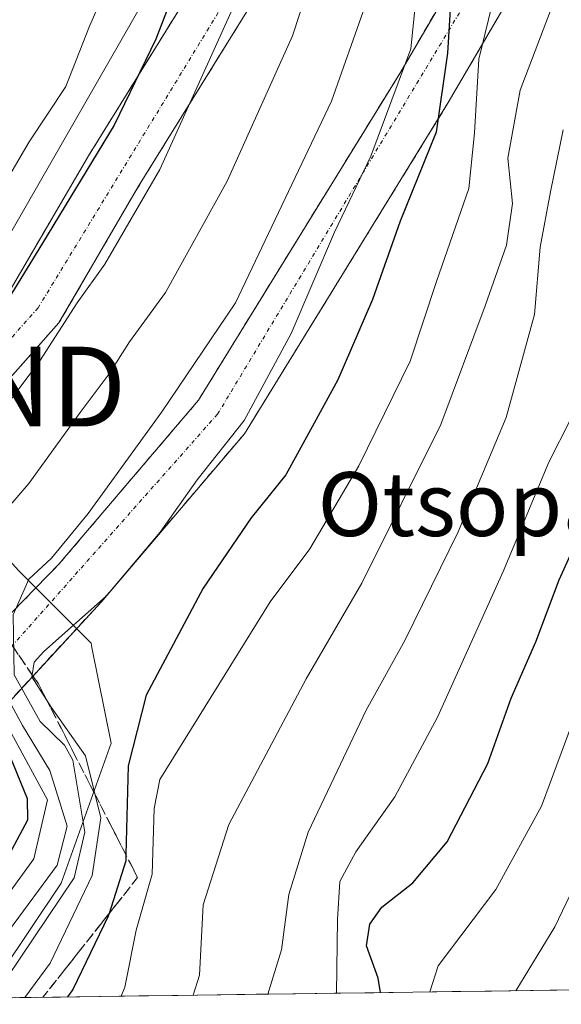
# Model space of a CAD drawing. Units: metres. Extents: x 593457 to 596893, y 4754516 to 4756876.
# Drawn here: x 595797 to 595865, y 4754547 to 4754670 of the extents above; entities that cross this region are included whole.
import ezdxf
from ezdxf.enums import TextEntityAlignment as Align

# ---------------------------------------------------------------- set-up
doc = ezdxf.new("R2010")
doc.units = ezdxf.units.M
doc.header["$MEASUREMENT"] = 0
doc.linetypes.add('TRAZO_Y_PUNTO', pattern=[1, 0.5, -0.25, 0, -0.25])
doc.linetypes.add('TRAZOSX2', pattern=[1.5, 1, -0.5])
doc.layers.get('0').update_dxf_attribs({"lineweight": 5})
for name, color, linetype, lineweight in [('Arbolado forestal CxS', 92, 'Continuous', 0), ('Carretera de calzada doble', 1, 'Continuous', 13), ('Carretera de calzada doble eje', 1, 'TRAZO_Y_PUNTO', 0), ('Carretera de calzada doble oculto bajo túnel Cxs', 232, 'TRAZOSX2', 13), ('Curva de nivel maestra', 36, 'Continuous', 30), ('Curva de nivel normal', 36, 'Continuous', 0), ('Municipio CxS', 142, 'Continuous', 0), ('Núcleo urbano CxS', 19, 'Continuous', 0), ('Talud superficial', 39, 'TRAZOSX2', 0), ('Tendido', 6, 'Continuous', 0), ('Texto cartográfico', 19, 'Continuous', 0), ('Torre de tendido puntual', 7, 'Continuous', 0)]:
    doc.layers.add(name, color=color, linetype=linetype, lineweight=lineweight)
doc.styles.add('Arial', font='txt', dxfattribs={"height": 0.2})

# ---------------------------------------------------------------- blocks, each defined once
blk = doc.blocks.new('*U184')
at = {"layer": 'Curva de nivel normal', "color": 36, "linetype": 'Continuous', "lineweight": 0}
blk.add_polyline3d([(595868.12, 4754586.06, 555), (595862.77, 4754571.64, 555), (595857.06, 4754561.17, 555), (595849.84, 4754551.63, 555), (595848.79, 4754548.35, 555)], dxfattribs=at)
blk = doc.blocks.new('*U189')
at = {"layer": 'Curva de nivel normal', "color": 36, "linetype": 'Continuous', "lineweight": 0}
blk.add_polyline3d([(595859.57, 4754548.5, 560), (595864.45, 4754556.5, 560), (595869.23, 4754566.46, 560)], dxfattribs=at)
blk = doc.blocks.new('*U211')
at = {"layer": 'Curva de nivel normal', "color": 36, "linetype": 'Continuous', "lineweight": 0}
blk.add_polyline3d([(595856.92, 4754673.6, 530), (595854.91, 4754665.31, 530), (595854.38, 4754656.1, 530), (595853.68, 4754649.09, 530), (595849.63, 4754637.44, 530), (595846.3, 4754627.44, 530), (595839.89, 4754614.32, 530), (595833.74, 4754603.9, 530), (595828.74, 4754597.28, 530), (595814.9, 4754574.99, 530), (595814.2, 4754571.34, 530), (595813.95, 4754563.11, 530), (595811.94, 4754556.1, 530), (595810.51, 4754548.96, 530), (595810.05, 4754547.81, 530)], dxfattribs=at)
blk = doc.blocks.new('*U214')
at = {"layer": 'Curva de nivel normal', "color": 36, "linetype": 'Continuous', "lineweight": 0}
blk.add_polyline3d([(595866.43, 4754620.11, 545), (595863.72, 4754614.76, 545), (595857.98, 4754601.07, 545), (595849.74, 4754582.8, 545), (595844.41, 4754572.81, 545), (595839.51, 4754565.93, 545), (595837.5, 4754562.21, 545), (595837.19, 4754557.44, 545), (595837.06, 4754548.19, 545)], dxfattribs=at)
blk = doc.blocks.new('*U219')
at = {"layer": 'Curva de nivel maestra', "color": 36, "linetype": 'Continuous', "lineweight": 30}
blk.add_polyline3d([(595851.56, 4754675, 525), (595850.99, 4754666.09, 525), (595849.59, 4754656.18, 525), (595845.08, 4754644.99, 525), (595841.58, 4754635.18, 525), (595837.26, 4754625.09, 525), (595834.29, 4754619.65, 525), (595830.7, 4754613.2, 525), (595826.37, 4754607.8, 525), (595820.37, 4754598.97, 525), (595813.19, 4754585.55, 525), (595810.93, 4754576.69, 525), (595810.65, 4754565.57, 525), (595810.63, 4754564.77, 525), (595808.55, 4754558.18, 525), (595808.45, 4754557.85, 525), (595804.02, 4754548.64, 525), (595803.35, 4754547.72, 525)], dxfattribs=at)
blk = doc.blocks.new('5TTEND')
blk.add_text('5TTEND', height=10).set_placement((0, 0), align=Align.MIDDLE_CENTER)

msp = doc.modelspace()

# ---------------------------------------------------------------- linework, layer by layer
at = {"layer": 'Arbolado forestal CxS', "color": 92, "linetype": 'Continuous', "lineweight": 0}
for points in [[(595994.29076, 4754550.3672, 674.52085), (595792.39695, 4754547.56597, 519.83435), (595792.39695, 4754547.56597, 519.83435), (595795.0095, 4754550.7281, 519.19534), (595802.5269, 4754562.0031, 520.39294), (595808.7925, 4754579.5419, 525.71183), (595806.3893, 4754591.5545, 523.28241), (595806.2863, 4754592.0697, 523.24758), (595797.5167, 4754600.8385, 517.0232), (595797.2453, 4754601.1347, 516.73279), (595787.8053, 4754611.4323, 506.81069), (595783.7349, 4754615.8725, 501.53224), (595777.8677, 4754620.2723, 497.17527), (595763.6891, 4754630.9051, 488.01746), (595762.4621, 4754632.8265, 487.37511), (595762.7351, 4754633.6965, 486.99372), (595771.1099, 4754657.1639, 481.69253), (595778.5437, 4754678.5747, 479.96989)], [(595778.5437, 4754678.5747, 479.96989), (595771.1099, 4754657.1639, 481.69253), (595762.7351, 4754633.6965, 486.99372), (595762.4621, 4754632.8265, 487.37511), (595763.6891, 4754630.9051, 488.01746), (595777.8677, 4754620.2723, 497.17527), (595783.7349, 4754615.8725, 501.53224), (595787.8053, 4754611.4323, 506.81069), (595797.2453, 4754601.1347, 516.73279), (595797.5167, 4754600.8385, 517.0232), (595806.2863, 4754592.0697, 523.24758), (595806.3893, 4754591.5545, 523.28241), (595808.7925, 4754579.5419, 525.71183), (595802.5269, 4754562.0031, 520.39294), (595795.0095, 4754550.7281, 519.19534), (595792.39695, 4754547.56597, 519.83435)], [(595994.29076, 4754550.3672, 674.52085), (595792.39695, 4754547.56597, 519.83435)]]:
    msp.add_polyline3d(points, dxfattribs=at)
at = {"layer": 'Carretera de calzada doble', "color": 1, "linetype": 'Continuous', "lineweight": 13}
for points in [[(595762.1201, 4754597.9301), (595796.2801, 4754636.5701), (595805.9601, 4754653.1801), (595835.8001, 4754701.3401), (595847.3901, 4754724.5101), (595856.4201, 4754744.8401), (595864.9601, 4754763.6001), (595869.3201, 4754786.7501)], [(595876.4401, 4754784.6401), (595872.0301, 4754761.3801), (595863.1201, 4754741.8401), (595854.1001, 4754721.5401), (595842.2301, 4754697.7501), (595812.2601, 4754649.4101), (595802.2501, 4754632.2401), (595767.7501, 4754593.3401)], [(595780.3501, 4754579.5101), (595802.2501, 4754601.9701), (595819.7601, 4754622.5501), (595845.0101, 4754663.5401), (595863.4801, 4754695.0901), (595864.6701, 4754697.9201), (595875.5501, 4754721.2301), (595884.2101, 4754740.7601), (595895.7101, 4754783.2301)], [(595903.0501, 4754781.6901), (595890.9201, 4754738.3601), (595882.0301, 4754718.2901), (595871.1201, 4754694.9101), (595869.8201, 4754691.9001), (595851.1001, 4754659.8801), (595825.5301, 4754618.3501), (595807.5501, 4754597.2401), (595786.2601, 4754574.1401)]]:
    msp.add_lwpolyline(points, dxfattribs=at)
at = {"layer": 'Carretera de calzada doble eje', "color": 1, "linetype": 'TRAZO_Y_PUNTO', "lineweight": 0}
for points in [[(595872.4101, 4754784.6301), (595868.9401, 4754762.3501), (595839.4201, 4754699.3201), (595799.6401, 4754634.1301), (595765.8201, 4754596.2301)], [(595899.3501, 4754781.2601), (595887.0001, 4754739.7601), (595866.1201, 4754693.7601), (595822.1601, 4754620.8101), (595784.1201, 4754577.9001)]]:
    msp.add_lwpolyline(points, dxfattribs=at)
at = {"layer": 'Carretera de calzada doble oculto bajo túnel Cxs', "color": 232, "linetype": 'TRAZOSX2', "lineweight": 13}
for points in [[(595827.24515, 4754673.58014, 505.7392), (595824.74765, 4754669.55174, 505.6155), (595822.25015, 4754665.52344, 505.0124), (595819.75265, 4754661.49514, 504.3872), (595817.25515, 4754657.46674, 504.5073), (595814.75765, 4754653.43844, 504.0806), (595812.26015, 4754649.41014, 503.7743), (595809.75765, 4754645.11764, 503.9204), (595807.25515, 4754640.82514, 503.8369), (595804.75265, 4754636.53264, 503.9395), (595802.25015, 4754632.24014, 504.011), (595799.11375, 4754628.70374, 503.5941), (595795.97735, 4754625.16734, 503.7211)], [(595796.28015, 4754636.57014, 499.2986), (595798.70015, 4754640.72264, 499.3087), (595801.12015, 4754644.87514, 499.2722), (595803.54015, 4754649.02764, 499.6848), (595805.96015, 4754653.18014, 499.1677), (595808.44675, 4754657.19344, 499.3028), (595810.93345, 4754661.20674, 499.6382), (595813.42015, 4754665.22014, 499.7959), (595815.90675, 4754669.23344, 500.5668), (595818.39345, 4754673.24674, 500.9032)], [(595858.12015, 4754671.88764, 530.8171), (595855.78015, 4754667.88514, 529.6605), (595853.44015, 4754663.88264, 527.6508), (595851.10015, 4754659.88014, 524.7172), (595848.54315, 4754655.72714, 523.6956), (595845.98615, 4754651.57414, 523.2976), (595843.42915, 4754647.42114, 522.996), (595840.87215, 4754643.26814, 522.8309), (595838.31515, 4754639.11514, 521.5637), (595835.75815, 4754634.96214, 521.2105), (595833.20115, 4754630.80914, 520.6496), (595830.64415, 4754626.65614, 520.3832), (595828.08715, 4754622.50314, 520.0833), (595825.53015, 4754618.35014, 520.2828), (595822.53345, 4754614.83174, 520.703), (595819.53675, 4754611.31344, 520.3614), (595816.54015, 4754607.79514, 519.769), (595813.54345, 4754604.27674, 519.6921), (595810.54675, 4754600.75844, 519.4079), (595807.55015, 4754597.24014, 519.4709), (595804.50865, 4754593.94014, 519.7993), (595801.46725, 4754590.64014, 520.2039), (595798.42585, 4754587.34014, 515.9064), (595795.38435, 4754584.04014, 505.5607)], [(595795.99295, 4754595.55294, 514.1021), (595799.12155, 4754598.76154, 515.8112), (595802.25015, 4754601.97014, 515.533), (595805.16845, 4754605.40014, 515.2487), (595808.08675, 4754608.83014, 515.5565), (595811.00515, 4754612.26014, 515.7295), (595813.92345, 4754615.69014, 516.0443), (595816.84175, 4754619.12014, 516.6505), (595819.76015, 4754622.55014, 516.3161), (595822.28515, 4754626.64914, 515.9739), (595824.81015, 4754630.74814, 515.8496), (595827.33515, 4754634.84714, 515.9469), (595829.86015, 4754638.94614, 516.6139), (595832.38515, 4754643.04514, 516.9384), (595834.91015, 4754647.14414, 517.487), (595837.43515, 4754651.24314, 517.6592), (595839.96015, 4754655.34214, 518.1174), (595842.48515, 4754659.44114, 518.8064), (595845.01015, 4754663.54014, 519.42), (595847.31885, 4754667.48384, 520.3481), (595849.62765, 4754671.42764, 522.5526)]]:
    msp.add_polyline3d(points, dxfattribs=at)
at = {"layer": 'Curva de nivel maestra', "color": 36, "linetype": 'Continuous', "lineweight": 30}
for points in [[(595818, 4754677.18, 500), (595814.41, 4754667.82, 500), (595809.18, 4754657.06, 500), (595800.2, 4754642.24, 500), (595794.71, 4754633.39, 500), (595787.47, 4754624.11, 500), (595784.89, 4754620.35, 500), (595784.36, 4754617.39, 500), (595785.03, 4754612.06, 500), (595786.6497, 4754605.9302, 500), (595786.84, 4754605.21, 500), (595787.25, 4754597.62, 500), (595790.68, 4754587.71, 500), (595796.13, 4754577.83, 500), (595798.26, 4754572.62, 500), (595798.31, 4754569.9, 500), (595795.03, 4754563.69, 500), (595785.97, 4754550.65, 500), (595783.44958, 4754547.44183, 500)], [(595842.60965, 4754548.26266, 550), (595842.29, 4754550.07, 550), (595840.84, 4754554.13, 550), (595841.24, 4754556.86, 550), (595842.74, 4754558.99, 550), (595846.65, 4754562.01, 550), (595850.96, 4754567.15, 550), (595856.07, 4754577, 550), (595858.98, 4754585.2, 550), (595862.08, 4754592.25, 550), (595864.99, 4754600.02, 550), (595868.07, 4754606.77, 550)]]:
    msp.add_polyline3d(points, dxfattribs=at)
at = {"layer": 'Curva de nivel normal', "color": 36, "linetype": 'Continuous', "lineweight": 0}
for points in [[(595819.08617, 4754547.93628, 535), (595819.9, 4754550.44, 535), (595820.34, 4754559.25, 535), (595823.59, 4754569.35, 535), (595833.25, 4754587.61, 535), (595840.27, 4754599.61, 535), (595850.15, 4754619.5, 535), (595855.73, 4754634.4, 535), (595858.41, 4754641.99, 535), (595859.13, 4754647.23, 535), (595858.57, 4754652.9, 535), (595860.11, 4754661.44, 535), (595864.55, 4754673.11, 535), (595865.76, 4754680.84, 535), (595864.99, 4754688.69, 535), (595864.2, 4754691.83, 535), (595864.43, 4754696.69, 535), (595866.74, 4754705.66, 535)], [(595789.99249, 4754547.53261, 510), (595796.04, 4754556.14, 510), (595802.04, 4754564.23, 510), (595803.28, 4754569.14, 510), (595801.13, 4754576.11, 510), (595797.7, 4754581.75, 510), (595796.31, 4754584.3, 510), (595794.72, 4754586.6, 510), (595793.23, 4754591, 510), (595790.88, 4754597.09, 510), (595791.09, 4754601.15, 510), (595794.39, 4754607.39, 510), (595798.47, 4754612.11, 510), (595804.92, 4754620.99, 510), (595808.58, 4754625.86, 510), (595811.11, 4754629.88, 510), (595815.62, 4754636.06, 510), (595823.35, 4754650.01, 510), (595831.56, 4754668.26, 510), (595835.1, 4754679.13, 510)], [(595786.48311, 4754547.48391, 505), (595794.13, 4754558.2, 505), (595799.12, 4754565.02, 505), (595800.81, 4754572.44, 505), (595794.12, 4754584.7, 505), (595789.33, 4754596.4, 505), (595788.74, 4754602.17, 505), (595789.48, 4754606.18, 505), (595789.78, 4754612.34, 505), (595792.24, 4754617.38, 505), (595799.87, 4754627.47, 505), (595804.54, 4754634.76, 505), (595808.01, 4754639.6, 505), (595814.92, 4754651.48, 505), (595825.66, 4754675.26, 505)], [(595791.22, 4754642.54, 495), (595798.51, 4754654.95, 495), (595803.12, 4754661.9, 495), (595806.1, 4754669.45, 495), (595808.35, 4754674.58, 495)], [(595797.96438, 4754547.64321, 520), (595801.17, 4754551.96, 520), (595806.44, 4754562.95, 520), (595807.51, 4754570.16, 520), (595805.61, 4754577.95, 520), (595801.28, 4754584.05, 520), (595798.88, 4754587.84, 520), (595799.14, 4754589.69, 520), (595800.36, 4754591.03, 520), (595808.2, 4754597.99, 520), (595814.96, 4754606.01, 520), (595819.59, 4754612.58, 520), (595825.5, 4754620.01, 520), (595831.4, 4754630.92, 520), (595836.84, 4754643.62, 520), (595841.36, 4754653.17, 520), (595844.03, 4754660.22, 520), (595846.38, 4754666.6, 520), (595847.19, 4754674.49, 520)], [(595794.00225, 4754547.58824, 515), (595804.18, 4754562.67, 515), (595805.52, 4754568.38, 515), (595804.02, 4754577.39, 515), (595802.94, 4754579.31, 515), (595799.89, 4754582.25, 515), (595796.66, 4754588.11, 515), (595796.52, 4754595.64, 515), (595798.49, 4754600.11, 515), (595801.34, 4754602.75, 515), (595805.93, 4754608.36, 515), (595815.15, 4754621.09, 515), (595824.4, 4754634.77, 515), (595836.43, 4754660.06, 515), (595840.66, 4754672.01, 515)], [(595828.47712, 4754548.06657, 540), (595830.18, 4754553.64, 540), (595831.08, 4754560.57, 540), (595833.54, 4754568.37, 540), (595840.78, 4754583.66, 540), (595845.63, 4754592.42, 540), (595852.34, 4754606.03, 540), (595858.37, 4754620.4, 540), (595861.91, 4754633.28, 540), (595862.6, 4754641.75, 540), (595863.93, 4754648.69, 540), (595865.51, 4754656.44, 540)]]:
    msp.add_polyline3d(points, dxfattribs=at)
at = {"layer": 'Municipio CxS', "color": 142, "linetype": 'Continuous', "lineweight": 0}
msp.add_polyline3d([(595866.3256, 4754548.5917, 563.1224), (595861.4112, 4754548.5235, 560.8718), (595856.4968, 4754548.4553, 558.5727), (595851.5824, 4754548.3872, 556.5267), (595846.668, 4754548.319, 553.6898), (595841.7536, 4754548.2508, 547.3312), (595836.8391, 4754548.1826, 544.0151), (595831.9247, 4754548.1144, 541.3539), (595827.0103, 4754548.0462, 538.652), (595822.0959, 4754547.978, 535.9607), (595817.1815, 4754547.9098, 533.1608), (595812.2671, 4754547.8417, 530.6205), (595807.3527, 4754547.7735, 527.5437), (595802.4382, 4754547.7053, 522.9381), (595797.5238, 4754547.6371, 518.7431), (595792.6094, 4754547.5689, 512.6997)], dxfattribs=at)
at = {"layer": 'Núcleo urbano CxS', "color": 19, "linetype": 'Continuous', "lineweight": 0}
for points in [[(595778.5437, 4754678.5747, 479.96989), (595771.1099, 4754657.1639, 481.69253), (595762.7351, 4754633.6965, 486.99372), (595762.4621, 4754632.8265, 487.37511), (595763.6891, 4754630.9051, 488.01746), (595777.8677, 4754620.2723, 497.17527), (595783.7349, 4754615.8725, 501.53224), (595787.8053, 4754611.4323, 506.81069), (595797.2453, 4754601.1347, 516.73279), (595797.5167, 4754600.8385, 517.0232), (595806.2863, 4754592.0697, 523.24758), (595806.3893, 4754591.5545, 523.28241), (595808.7925, 4754579.5419, 525.71183), (595802.5269, 4754562.0031, 520.39294), (595795.0095, 4754550.7281, 519.19534), (595792.39695, 4754547.56597, 519.83435)], [(595797.2453, 4754601.1347, 516.73279), (595797.5167, 4754600.8385, 517.0232), (595806.2863, 4754592.0697, 523.24758), (595806.3893, 4754591.5545, 523.28241), (595808.7925, 4754579.5419, 525.71183), (595802.5269, 4754562.0031, 520.39294), (595795.0095, 4754550.7281, 519.19534)]]:
    msp.add_polyline3d(points, dxfattribs=at)
at = {"layer": 'Talud superficial', "color": 39, "linetype": 'TRAZOSX2', "lineweight": 0}
for points in [[(595800.2588, 4754547.67505, 524.3376), (595812.1213, 4754562.6952, 525.5152), (595799.6917, 4754586.9625, 520.1002), (595787.5581, 4754604.719, 499.3973)], [(595796.3825, 4754591.8052, 513.675), (595797.4856, 4754590.191, 517.8892), (595798.5886, 4754588.5767, 519.615), (595799.6917, 4754586.9625, 520.1002), (595800.566, 4754585.2555, 519.7292), (595801.4403, 4754583.5486, 519.4266), (595802.3146, 4754581.8416, 520.2841), (595803.1889, 4754580.1346, 517.0653), (595804.0632, 4754578.4276, 516.032), (595804.9375, 4754576.7207, 516.0452), (595805.8118, 4754575.0137, 516.7085), (595806.7132, 4754573.2539, 518.1606), (595807.6145, 4754571.4941, 520.819), (595808.5159, 4754569.7343, 523.1325), (595809.4172, 4754567.9746, 521.9059), (595810.3186, 4754566.2148, 522.5305), (595811.2199, 4754564.455, 524.0376), (595812.1213, 4754562.6952, 525.5152), (595810.965, 4754561.2312, 525.075), (595809.8088, 4754559.7671, 524.8327), (595808.6525, 4754558.3031, 524.3115), (595807.4963, 4754556.839, 523.0299), (595806.34, 4754555.375, 523.0206), (595805.1837, 4754553.911, 522.2519), (595804.0275, 4754552.4469, 521.3275), (595802.8712, 4754550.9829, 521.3633), (595801.715, 4754549.5188, 521.1655), (595800.5587, 4754548.0548, 521.0989), (595800.2588, 4754547.675, 521.1877), (595798.3689, 4754547.6488, 519.1977), (595796.479, 4754547.6226, 518.0191)]]:
    msp.add_polyline3d(points, dxfattribs=at)
at = {"layer": 'Tendido', "color": 6, "linetype": 'Continuous', "lineweight": 0}
msp.add_polyline3d([(596035.91, 4754895.82, 481.82164), (595858.1463, 4754751.5045, 525.54557), (595785.0915, 4754624.2529, 498.50903), (595736.54623, 4754546.79105, 480.80746)], dxfattribs=at)

# ---------------------------------------------------------------- block references
at = {"layer": 'Curva de nivel maestra', "color": 36, "linetype": 'Continuous', "lineweight": 30}
msp.add_blockref('*U219', (0, 0), dxfattribs=at)
at = {"layer": 'Curva de nivel normal', "color": 36, "linetype": 'Continuous', "lineweight": 0}
for name in ['*U211', '*U214', '*U184', '*U189']:
    msp.add_blockref(name, (0, 0), dxfattribs=at)
at = {"layer": 'Torre de tendido puntual', "linetype": 'Continuous', "lineweight": 0}
msp.add_blockref('5TTEND', (595785.0915, 4754624.2529, 498.50903), dxfattribs=at)

# ---------------------------------------------------------------- texts
at = {"layer": 'Texto cartográfico', "color": 19, "linetype": 'Continuous', "lineweight": 0, "style": 'Arial'}
msp.add_text('Otsopasaje', height=8, dxfattribs=at).set_placement((595863.28645, 4754609.52015), align=Align.MIDDLE_CENTER)

doc.saveas('drawing.dxf')
